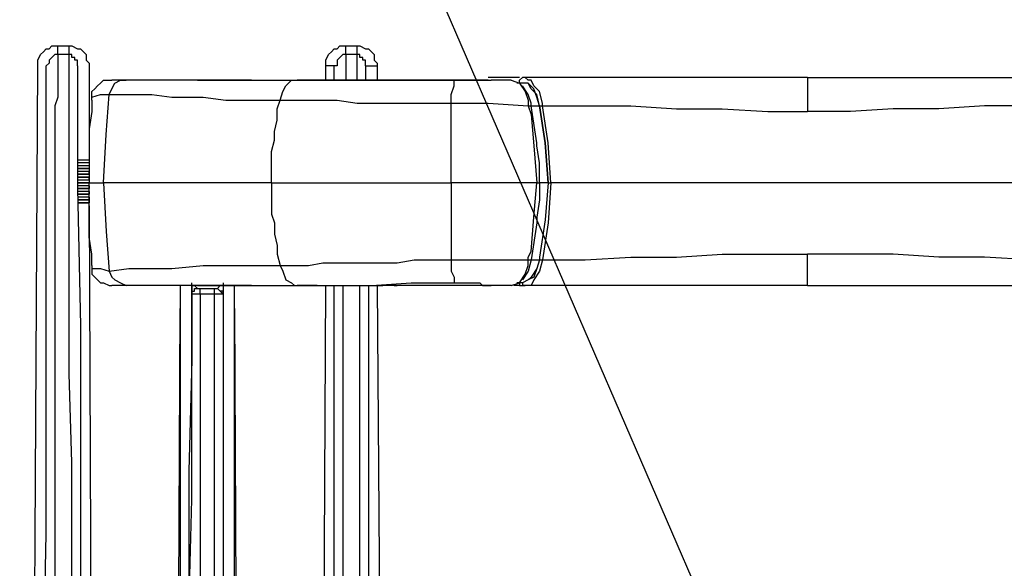
# Model space of a CAD drawing. Units: millimetres. Extents: x 0 to 6145, y 0 to 2606.
# Drawn here: x 1763 to 1885, y 1302 to 1369 of the extents above; entities that cross this region are included whole.
import ezdxf

# ---------------------------------------------------------------- set-up
doc = ezdxf.new("R2010")
doc.units = ezdxf.units.MM
doc.header["$LTSCALE"] = 8.5
doc.layers.add('AM_5', color=3, linetype='Continuous', lineweight=25)

# ---------------------------------------------------------------- blocks, each defined once
blk = doc.blocks.new('*S59')
at = {"layer": 'AM_5', "color": 3}
blk.add_line((1722.96, 1584.32), (1855.43, 1278.38), dxfattribs=at)

msp = doc.modelspace()

# ---------------------------------------------------------------- linework, layer by layer
at = {"lineweight": 25}
for points in [[(1764.996, 1363.674), (1764.996, 1364.027), (1764.996, 1364.38), (1765.351, 1365.085), (1765.702, 1365.438), (1766.057, 1365.791), (1766.408, 1365.791), (1766.76, 1366.144), (1767.466, 1366.144)], [(1767.466, 1365.085), (1767.466, 1365.085), (1767.466, 1365.438), (1767.466, 1365.791), (1767.466, 1366.144)], [(1767.466, 1366.144), (1768.879, 1366.144)], [(1768.879, 1365.085), (1768.879, 1365.085), (1768.879, 1365.438), (1768.879, 1365.791), (1768.879, 1366.144)], [(1768.879, 1366.144), (1769.23, 1366.144), (1769.936, 1365.791), (1770.288, 1365.791), (1770.643, 1365.438), (1770.994, 1365.085), (1770.994, 1364.38), (1771.349, 1364.027), (1771.349, 1363.674)], [(1800.629, 1363.674), (1800.629, 1364.027), (1800.629, 1364.38), (1800.98, 1365.085), (1801.335, 1365.438), (1801.686, 1365.791), (1802.038, 1365.791), (1802.393, 1366.144), (1803.099, 1366.144)], [(1803.099, 1365.085), (1803.099, 1365.085), (1803.099, 1365.438), (1803.099, 1365.791), (1803.099, 1366.144)], [(1803.099, 1366.144), (1804.508, 1366.144)], [(1804.508, 1365.085), (1804.508, 1365.085), (1804.508, 1365.438), (1804.508, 1365.791), (1804.508, 1366.144)], [(1804.508, 1366.144), (1804.863, 1366.144), (1805.565, 1365.791), (1805.92, 1365.791), (1806.272, 1365.438), (1806.627, 1365.085), (1806.627, 1364.38), (1806.978, 1364.027), (1806.978, 1363.674)], [(1767.466, 1365.085), (1767.115, 1365.085), (1766.76, 1364.733), (1766.408, 1364.38), (1766.408, 1364.027), (1766.057, 1363.674)], [(1768.879, 1365.085), (1767.466, 1365.085)], [(1767.466, 1365.085), (1767.466, 1359.793)], [(1769.936, 1363.674), (1769.936, 1363.674), (1769.936, 1364.027), (1769.936, 1364.38), (1769.585, 1364.38), (1769.585, 1364.733), (1769.23, 1364.733), (1769.23, 1365.085), (1768.879, 1365.085)], [(1768.879, 1359.793), (1768.879, 1365.085)], [(1803.099, 1365.085), (1802.744, 1365.085), (1802.393, 1364.733), (1802.038, 1364.38), (1802.038, 1364.027), (1802.038, 1363.674), (1801.686, 1363.674)], [(1803.099, 1365.085), (1803.099, 1361.91)], [(1804.508, 1365.085), (1803.099, 1365.085)], [(1804.508, 1361.91), (1804.508, 1365.085)], [(1805.565, 1363.674), (1805.565, 1363.674), (1805.565, 1364.027), (1805.565, 1364.38), (1805.214, 1364.38), (1805.214, 1364.733), (1804.863, 1364.733), (1804.863, 1365.085), (1804.508, 1365.085)], [(1764.293, 1239.849), (1764.996, 1363.674)], [(1766.057, 1358.735), (1766.057, 1363.674)], [(1769.936, 1363.674), (1769.936, 1358.735)], [(1771.349, 1363.674), (1771.349, 1351.68)], [(1800.629, 1361.91), (1800.629, 1363.674)], [(1801.686, 1363.674), (1801.686, 1363.674), (1801.335, 1363.674), (1800.98, 1363.674), (1800.629, 1363.674)], [(1801.686, 1361.91), (1801.686, 1363.674)], [(1805.565, 1363.674), (1805.565, 1363.674), (1805.92, 1363.674), (1806.272, 1363.674), (1806.627, 1363.674), (1806.978, 1363.674)], [(1805.565, 1363.674), (1805.565, 1361.91)], [(1806.978, 1363.674), (1806.978, 1361.91)], [(1821.089, 1362.263), (1820.738, 1362.263)], [(1824.617, 1362.263), (1821.089, 1362.263)], [(1824.617, 1361.557), (1824.617, 1361.91), (1824.968, 1362.263)], [(1825.323, 1362.263), (1824.968, 1362.263)], [(1860.246, 1362.263), (1854.603, 1362.263), (1849.311, 1362.263), (1844.726, 1362.263), (1840.14, 1362.263), (1834.849, 1362.263), (1829.908, 1362.263), (1825.323, 1362.263)], [(1825.674, 1361.91), (1825.323, 1362.263)], [(1860.246, 1362.263), (1865.893, 1362.263), (1871.184, 1362.263), (1875.77, 1362.263), (1880.355, 1362.263), (1885.647, 1362.263), (1890.587, 1362.263), (1895.524, 1362.263)], [(1860.246, 1362.263), (1860.246, 1361.91), (1860.246, 1360.852), (1860.246, 1359.442), (1860.246, 1358.029)], [(1771.7, 1359.442), (1771.7, 1360.146), (1771.7, 1360.499), (1772.052, 1360.852), (1772.406, 1361.206), (1772.758, 1361.557), (1773.113, 1361.91), (1773.815, 1361.91), (1774.17, 1361.91)], [(1773.815, 1360.146), (1774.17, 1360.852), (1774.522, 1361.557), (1775.228, 1361.91), (1775.934, 1361.91)], [(1775.934, 1361.91), (1774.877, 1361.91), (1774.522, 1361.91), (1774.17, 1361.91)], [(1784.754, 1361.91), (1779.813, 1361.91), (1775.934, 1361.91)], [(1791.454, 1361.91), (1791.454, 1361.91), (1790.752, 1361.91), (1790.045, 1361.91), (1788.633, 1361.91), (1787.224, 1361.91), (1785.811, 1361.91), (1784.754, 1361.91)], [(1784.754, 1361.91), (1784.754, 1361.91), (1789.339, 1361.91), (1794.631, 1361.91), (1796.746, 1361.91)], [(1794.982, 1359.442), (1795.337, 1360.499), (1795.688, 1361.206), (1796.395, 1361.91), (1796.746, 1361.91)], [(1796.746, 1361.91), (1796.746, 1361.91), (1797.101, 1361.91)], [(1796.746, 1361.91), (1796.746, 1361.91), (1797.101, 1361.91)], [(1796.746, 1361.91), (1796.746, 1361.91), (1801.335, 1361.91), (1806.272, 1361.91), (1811.212, 1361.91)], [(1799.571, 1361.91), (1799.216, 1361.91), (1797.807, 1361.91), (1797.101, 1361.91)], [(1799.571, 1361.91), (1799.571, 1361.91)], [(1799.571, 1361.91), (1799.571, 1361.91)], [(1799.571, 1361.91), (1799.571, 1361.91)], [(1799.571, 1361.91), (1799.571, 1361.91)], [(1807.684, 1361.91), (1806.627, 1361.91), (1805.214, 1361.91), (1804.156, 1361.91), (1803.099, 1361.91), (1802.393, 1361.91), (1801.335, 1361.91), (1800.629, 1361.91), (1799.571, 1361.91)], [(1807.329, 1361.91), (1807.329, 1361.91), (1807.684, 1361.91)], [(1809.448, 1361.91), (1808.39, 1361.91), (1807.684, 1361.91)], [(1809.093, 1361.91), (1809.093, 1361.91), (1809.448, 1361.91)], [(1820.738, 1361.91), (1809.448, 1361.91)], [(1811.212, 1361.91), (1814.033, 1361.91), (1816.504, 1361.91)], [(1816.149, 1359.089), (1816.149, 1360.146), (1816.504, 1361.206), (1816.504, 1361.91)], [(1816.504, 1361.91), (1819.325, 1361.91)], [(1819.325, 1361.91), (1816.504, 1361.91)], [(1819.325, 1361.91), (1819.325, 1361.91)], [(1819.325, 1361.91), (1819.677, 1361.91), (1820.031, 1361.91), (1820.738, 1361.91), (1821.089, 1361.91)], [(1821.44, 1361.91), (1821.089, 1361.91)], [(1823.559, 1361.91), (1821.44, 1361.91)], [(1823.559, 1361.91), (1823.559, 1361.91), (1824.617, 1361.557), (1825.323, 1360.499), (1825.674, 1359.442), (1825.674, 1358.735)], [(1824.968, 1361.557), (1824.265, 1361.557)], [(1824.968, 1361.557), (1824.617, 1361.557)], [(1827.087, 1358.735), (1826.732, 1360.146), (1826.029, 1360.852), (1825.674, 1361.557), (1824.968, 1361.557)], [(1824.968, 1361.557), (1824.968, 1361.557)], [(1827.087, 1358.735), (1826.732, 1359.793), (1826.381, 1360.852), (1825.674, 1361.557), (1824.968, 1361.557)], [(1826.029, 1358.735), (1826.029, 1359.089), (1825.674, 1360.146), (1824.968, 1361.206)], [(1827.438, 1359.089), (1827.087, 1360.499), (1826.381, 1361.206), (1826.029, 1361.91), (1825.674, 1361.91)], [(1767.466, 1359.793), (1767.115, 1358.735), (1767.115, 1357.325), (1767.115, 1355.561), (1767.115, 1353.444), (1767.115, 1351.327), (1767.115, 1348.858)], [(1768.879, 1348.858), (1768.879, 1351.327), (1768.879, 1353.444), (1768.879, 1355.561), (1768.879, 1357.325), (1768.879, 1358.735), (1768.879, 1359.793)], [(1771.7, 1359.442), (1771.7, 1359.793), (1772.758, 1360.146), (1773.815, 1360.146)], [(1773.113, 1349.21), (1773.464, 1355.208), (1773.815, 1360.146)], [(1773.815, 1360.146), (1776.286, 1360.146), (1779.107, 1360.146), (1781.577, 1359.793), (1785.46, 1359.793), (1788.281, 1359.442), (1791.809, 1359.442), (1794.982, 1359.442)], [(1766.057, 1348.505), (1766.057, 1350.622), (1766.057, 1352.737), (1766.057, 1354.854), (1766.057, 1356.265), (1766.057, 1357.678), (1766.057, 1358.735)], [(1769.936, 1358.735), (1769.936, 1357.678), (1769.936, 1356.265), (1769.936, 1354.854), (1769.936, 1352.737), (1769.936, 1350.622), (1769.936, 1348.505)], [(1771.7, 1359.442), (1771.7, 1358.029), (1771.349, 1355.914), (1771.349, 1353.444), (1771.349, 1349.21)], [(1793.924, 1349.21), (1793.924, 1350.622), (1793.924, 1352.033), (1793.924, 1353.091), (1794.279, 1354.501), (1794.279, 1355.561), (1794.631, 1356.972), (1794.631, 1358.382), (1794.982, 1359.442)], [(1794.982, 1359.442), (1796.395, 1359.442), (1798.51, 1359.442), (1800.274, 1359.442), (1802.038, 1359.442), (1804.508, 1359.089), (1807.329, 1359.089), (1809.448, 1359.089), (1811.563, 1359.089), (1814.033, 1359.089), (1816.149, 1359.089)], [(1816.149, 1359.089), (1820.738, 1359.089), (1825.674, 1358.735)], [(1816.149, 1349.21), (1816.149, 1350.622), (1816.149, 1351.68), (1816.149, 1353.091), (1816.149, 1354.15), (1816.149, 1355.561), (1816.149, 1356.618), (1816.149, 1357.678), (1816.149, 1359.089)], [(1825.674, 1358.735), (1825.674, 1358.735), (1826.029, 1358.735)], [(1825.674, 1358.735), (1825.674, 1358.735), (1826.029, 1357.678), (1826.381, 1353.797), (1826.732, 1349.21)], [(1826.029, 1358.735), (1826.029, 1358.735)], [(1826.029, 1358.735), (1826.029, 1358.735)], [(1826.029, 1358.735), (1827.087, 1358.735)], [(1827.087, 1349.21), (1827.087, 1351.68), (1826.732, 1353.797), (1826.732, 1354.15), (1826.029, 1358.735)], [(1827.087, 1358.735), (1827.087, 1358.735)], [(1828.145, 1349.21), (1827.793, 1354.15), (1827.087, 1358.735)], [(1827.087, 1358.735), (1827.087, 1358.735), (1827.438, 1358.735)], [(1827.087, 1358.735), (1827.793, 1354.15), (1828.145, 1349.21)], [(1827.438, 1358.735), (1827.438, 1359.089)], [(1827.438, 1358.735), (1832.73, 1358.735), (1838.377, 1358.735), (1844.02, 1358.382), (1849.663, 1358.382), (1855.309, 1358.029), (1860.246, 1358.029)], [(1828.496, 1349.21), (1828.145, 1354.15), (1827.438, 1358.735)], [(1893.057, 1358.735), (1887.765, 1358.735), (1882.119, 1358.735), (1876.476, 1358.382), (1870.829, 1358.382), (1865.538, 1358.029), (1860.246, 1358.029)], [(1771.349, 1352.033), (1769.936, 1352.033)], [(1771.349, 1351.68), (1769.936, 1351.68)], [(1771.349, 1351.68), (1769.936, 1351.68)], [(1771.349, 1351.68), (1769.936, 1351.68)], [(1771.349, 1351.327), (1769.936, 1351.327)], [(1771.349, 1351.327), (1769.936, 1351.327)], [(1771.349, 1352.033), (1771.349, 1351.68)], [(1771.349, 1351.68), (1771.349, 1351.68)], [(1771.349, 1351.68), (1771.349, 1351.68)], [(1771.349, 1351.68), (1771.349, 1351.327)], [(1771.349, 1351.327), (1771.349, 1351.327)], [(1771.349, 1351.327), (1771.349, 1350.974)], [(1771.349, 1351.327), (1771.349, 1351.327)], [(1769.936, 1350.974), (1771.349, 1350.974)], [(1771.349, 1350.974), (1769.936, 1350.974)], [(1771.349, 1350.622), (1769.936, 1350.622)], [(1769.936, 1350.269), (1771.349, 1350.269)], [(1771.349, 1350.269), (1769.936, 1350.269)], [(1771.349, 1350.269), (1769.936, 1350.269)], [(1769.936, 1349.916), (1771.349, 1349.916)], [(1771.349, 1349.916), (1769.936, 1349.916)], [(1771.349, 1350.974), (1771.349, 1350.974), (1771.349, 1350.622)], [(1771.349, 1350.974), (1771.349, 1350.974)], [(1771.349, 1350.622), (1771.349, 1350.622)], [(1771.349, 1350.269), (1771.349, 1350.269), (1771.349, 1350.622)], [(1771.349, 1350.269), (1771.349, 1350.269)], [(1771.349, 1350.269), (1771.349, 1350.269), (1771.349, 1349.916)], [(1771.349, 1349.916), (1771.349, 1349.916)], [(1771.349, 1349.563), (1771.349, 1349.563), (1771.349, 1349.916)], [(1767.115, 1348.858), (1767.115, 1334.747), (1767.115, 1320.283), (1767.115, 1306.172), (1767.115, 1288.886), (1766.76, 1271.599), (1766.76, 1239.849)], [(1769.23, 1255.724), (1769.23, 1285.358), (1769.23, 1300.174), (1769.23, 1314.638), (1768.879, 1325.575), (1768.879, 1337.216), (1768.879, 1348.858)], [(1771.349, 1349.563), (1769.936, 1349.563)], [(1771.349, 1349.563), (1769.936, 1349.563)], [(1769.936, 1349.21), (1771.349, 1349.21)], [(1771.349, 1349.21), (1769.936, 1349.21)], [(1771.349, 1348.858), (1769.936, 1348.858)], [(1771.349, 1349.563), (1771.349, 1349.563)], [(1771.349, 1349.563), (1771.349, 1349.563), (1771.349, 1349.21)], [(1771.7, 1338.979), (1771.7, 1340.39), (1771.349, 1342.507), (1771.349, 1344.977), (1771.349, 1349.21)], [(1771.349, 1349.21), (1771.349, 1349.21), (1772.052, 1349.21), (1773.113, 1349.21)], [(1771.349, 1349.21), (1771.349, 1349.21)], [(1771.349, 1348.858), (1771.349, 1348.858), (1771.349, 1349.21)], [(1771.349, 1348.858), (1771.349, 1348.505)], [(1773.113, 1349.21), (1773.464, 1343.214), (1773.815, 1338.275)], [(1793.924, 1349.21), (1790.752, 1349.21), (1787.927, 1349.21), (1785.46, 1349.21), (1782.635, 1349.21), (1780.168, 1349.21), (1777.698, 1349.21), (1775.228, 1349.21), (1773.113, 1349.21)], [(1793.924, 1349.21), (1793.924, 1348.152), (1793.924, 1346.741), (1793.924, 1345.331), (1794.279, 1344.271), (1794.279, 1342.86), (1794.631, 1341.45), (1794.631, 1340.39), (1794.982, 1338.979)], [(1793.924, 1349.21), (1796.043, 1349.21), (1798.51, 1349.21), (1801.335, 1349.21), (1803.802, 1349.21), (1806.978, 1349.21), (1809.799, 1349.21), (1812.976, 1349.21), (1816.149, 1349.21)], [(1826.732, 1349.21), (1825.674, 1349.21), (1824.265, 1349.21), (1822.853, 1349.21), (1821.44, 1349.21), (1820.031, 1349.21), (1818.619, 1349.21), (1817.21, 1349.21), (1816.149, 1349.21)], [(1816.149, 1349.21), (1816.149, 1348.152), (1816.149, 1346.741), (1816.149, 1345.682), (1816.149, 1344.271), (1816.149, 1343.214), (1816.149, 1341.803), (1816.149, 1340.743), (1816.149, 1339.686)], [(1825.674, 1339.686), (1825.674, 1340.039), (1826.029, 1340.743), (1826.381, 1344.977), (1826.732, 1349.21)], [(1827.087, 1349.21), (1827.087, 1347.094), (1826.732, 1344.977), (1826.732, 1344.271), (1826.029, 1339.686)], [(1826.732, 1349.21), (1827.087, 1349.21)], [(1828.145, 1349.21), (1827.793, 1344.624), (1827.087, 1340.039)], [(1827.087, 1349.21), (1827.087, 1349.21)], [(1828.145, 1349.21), (1828.145, 1349.21), (1827.793, 1349.21), (1827.438, 1349.21), (1827.087, 1349.21)], [(1828.496, 1349.21), (1828.145, 1344.271), (1827.438, 1339.686)], [(1828.145, 1349.21), (1828.145, 1349.21)], [(1828.145, 1349.21), (1828.145, 1349.21), (1828.496, 1349.21)], [(1891.996, 1349.21), (1884.238, 1349.21), (1876.121, 1349.21), (1868.363, 1349.21), (1860.246, 1349.21), (1852.488, 1349.21), (1844.371, 1349.21), (1836.613, 1349.21), (1828.496, 1349.21)], [(1765.702, 1239.849), (1765.702, 1271.599), (1765.702, 1288.886), (1766.057, 1305.819), (1766.057, 1316.755), (1766.057, 1327.339), (1766.057, 1348.505)], [(1769.936, 1348.505), (1771.349, 1348.505)], [(1771.349, 1348.505), (1769.936, 1348.505)], [(1771.349, 1348.505), (1769.936, 1348.505)], [(1769.936, 1348.505), (1770.288, 1331.571), (1770.288, 1323.104), (1770.288, 1314.638), (1770.288, 1302.644), (1770.288, 1290.297), (1770.288, 1265.602), (1770.288, 1264.896)], [(1771.349, 1348.152), (1769.936, 1348.152)], [(1771.349, 1347.799), (1769.936, 1347.799)], [(1771.349, 1347.799), (1769.936, 1347.799)], [(1769.936, 1347.799), (1771.349, 1347.799)], [(1771.349, 1347.446), (1769.936, 1347.446)], [(1771.349, 1348.505), (1771.349, 1348.505)], [(1771.349, 1348.505), (1771.349, 1348.505)], [(1771.349, 1348.152), (1771.349, 1348.152), (1771.349, 1348.505)], [(1771.349, 1348.152), (1771.349, 1347.799)], [(1771.349, 1347.799), (1771.349, 1347.799)], [(1771.349, 1347.446), (1771.349, 1347.446), (1771.349, 1347.799)], [(1771.349, 1347.446), (1771.349, 1347.446), (1771.349, 1347.094)], [(1771.349, 1347.446), (1771.349, 1347.446)], [(1771.349, 1347.094), (1769.936, 1347.094)], [(1769.936, 1347.094), (1771.349, 1347.094)], [(1771.349, 1346.741), (1769.936, 1346.741)], [(1769.936, 1346.741), (1771.349, 1346.741)], [(1769.936, 1346.741), (1771.349, 1346.741)], [(1771.349, 1347.094), (1771.349, 1347.094), (1771.349, 1346.741)], [(1771.349, 1347.094), (1771.349, 1347.094)], [(1771.349, 1347.094), (1771.349, 1347.094)], [(1771.349, 1346.741), (1771.349, 1346.741)], [(1771.349, 1346.741), (1771.349, 1346.741)], [(1771.349, 1346.388), (1771.7, 1263.485)], [(1827.438, 1339.686), (1832.73, 1339.686), (1838.377, 1340.039), (1844.02, 1340.039), (1849.663, 1340.39), (1855.309, 1340.39), (1860.246, 1340.39)], [(1860.246, 1336.511), (1860.246, 1336.862), (1860.246, 1337.569), (1860.246, 1338.979), (1860.246, 1340.39)], [(1893.057, 1339.686), (1887.765, 1339.686), (1882.119, 1340.039), (1876.476, 1340.039), (1870.829, 1340.39), (1865.538, 1340.39), (1860.246, 1340.39)], [(1771.7, 1338.979), (1771.7, 1338.626), (1771.7, 1337.922), (1772.052, 1337.569), (1772.406, 1337.216), (1772.758, 1336.862), (1773.113, 1336.862), (1773.815, 1336.511), (1774.17, 1336.511)], [(1771.7, 1338.979), (1771.7, 1338.626), (1772.758, 1338.626), (1773.815, 1338.275)], [(1773.815, 1338.275), (1776.286, 1338.626), (1779.107, 1338.626), (1781.577, 1338.626), (1785.46, 1338.979), (1788.281, 1338.979), (1791.809, 1338.979), (1794.982, 1338.979)], [(1794.982, 1338.979), (1796.395, 1338.979), (1798.51, 1338.979), (1800.274, 1339.333), (1802.038, 1339.333), (1804.508, 1339.333), (1807.329, 1339.333), (1809.448, 1339.333), (1811.563, 1339.686), (1814.033, 1339.686), (1816.149, 1339.686)], [(1794.982, 1338.979), (1795.337, 1338.275), (1795.688, 1337.216), (1796.395, 1336.862), (1796.746, 1336.511)], [(1816.149, 1339.686), (1816.149, 1338.275), (1816.504, 1337.569), (1816.504, 1336.862)], [(1816.149, 1339.686), (1820.738, 1339.686), (1825.674, 1339.686)], [(1823.559, 1336.511), (1823.559, 1336.511), (1824.617, 1336.862), (1825.323, 1337.922), (1825.674, 1338.979), (1825.674, 1339.333), (1825.674, 1339.686)], [(1827.087, 1339.686), (1826.732, 1338.626), (1826.029, 1337.569), (1825.674, 1337.216), (1824.968, 1336.862)], [(1827.087, 1339.686), (1826.732, 1338.626), (1826.381, 1337.569), (1825.674, 1337.216), (1824.968, 1336.862)], [(1826.029, 1339.686), (1826.029, 1339.686), (1825.674, 1338.275), (1824.968, 1337.216)], [(1827.087, 1339.686), (1826.732, 1338.626), (1826.381, 1337.569), (1825.674, 1337.216), (1824.968, 1336.862)], [(1827.438, 1339.686), (1827.087, 1338.275), (1826.381, 1337.216), (1826.029, 1336.511), (1825.674, 1336.511)], [(1825.674, 1339.686), (1825.674, 1339.686), (1826.029, 1339.686)], [(1826.029, 1339.686), (1826.029, 1339.686)], [(1826.029, 1339.686), (1826.029, 1339.686)], [(1826.029, 1339.686), (1827.087, 1339.686)], [(1827.087, 1340.039), (1827.087, 1339.686)], [(1827.087, 1340.039), (1827.087, 1339.686), (1827.438, 1339.686)], [(1827.087, 1339.686), (1827.087, 1339.686), (1827.438, 1339.686)], [(1827.438, 1339.686), (1827.438, 1339.686)], [(1773.815, 1338.275), (1774.17, 1337.569), (1774.522, 1337.216), (1775.228, 1336.862), (1775.934, 1336.511)], [(1775.934, 1336.511), (1774.877, 1336.511), (1774.522, 1336.511), (1774.17, 1336.511)], [(1784.754, 1336.511), (1779.813, 1336.511), (1775.934, 1336.511)], [(1782.635, 1336.511), (1782.635, 1263.485)], [(1784.047, 1336.511), (1784.047, 1327.339), (1783.696, 1313.581), (1783.696, 1300.174), (1783.696, 1287.122), (1783.696, 1274.069), (1783.696, 1265.249)], [(1784.047, 1335.452), (1784.047, 1335.452), (1784.047, 1335.805), (1784.047, 1336.511), (1784.047, 1336.862)], [(1784.047, 1336.511), (1784.399, 1336.511), (1784.754, 1336.158)], [(1791.454, 1336.511), (1791.454, 1336.511), (1790.752, 1336.511), (1790.045, 1336.511), (1788.633, 1336.511), (1787.224, 1336.511), (1785.811, 1336.511), (1784.754, 1336.511)], [(1784.754, 1336.511), (1784.754, 1336.511), (1789.339, 1336.511), (1794.631, 1336.511), (1796.746, 1336.511)], [(1787.224, 1336.158), (1787.224, 1336.158), (1787.575, 1336.511), (1787.927, 1336.511)], [(1787.927, 1336.862), (1787.927, 1336.862), (1787.927, 1335.805), (1787.927, 1335.452)], [(1787.927, 1336.511), (1787.927, 1327.339), (1787.927, 1313.581), (1787.927, 1300.174), (1788.281, 1287.122), (1788.281, 1274.069), (1788.281, 1265.249)], [(1789.339, 1263.485), (1789.339, 1336.511)], [(1796.746, 1336.511), (1796.746, 1336.511), (1801.335, 1336.511), (1806.272, 1336.511), (1811.212, 1336.862)], [(1796.746, 1336.511), (1796.746, 1336.511), (1797.101, 1336.511)], [(1796.746, 1336.511), (1796.746, 1336.511), (1797.101, 1336.511)], [(1799.571, 1336.511), (1799.216, 1336.511), (1797.807, 1336.511), (1797.101, 1336.511)], [(1799.571, 1336.511), (1799.571, 1336.511)], [(1799.571, 1336.511), (1799.571, 1336.511)], [(1799.571, 1336.511), (1799.571, 1336.511)], [(1799.571, 1336.511), (1799.571, 1336.511)], [(1799.571, 1336.511), (1800.629, 1336.511), (1801.335, 1336.511), (1802.393, 1336.511), (1803.099, 1336.511), (1804.156, 1336.511), (1805.214, 1336.511), (1806.627, 1336.511), (1807.684, 1336.511)], [(1800.274, 1263.485), (1800.629, 1336.511)], [(1801.335, 1264.896), (1801.335, 1265.602), (1801.686, 1290.297), (1801.686, 1302.644), (1801.686, 1314.638), (1801.686, 1323.104), (1801.686, 1331.571), (1801.686, 1336.511)], [(1802.744, 1336.511), (1802.744, 1326.279), (1802.744, 1314.638), (1802.744, 1307.583), (1802.744, 1293.472), (1802.744, 1279.36), (1802.393, 1255.724)], [(1805.214, 1240.555), (1805.214, 1245.847), (1804.863, 1263.132), (1804.863, 1280.418), (1804.863, 1297.706), (1804.863, 1314.638), (1804.863, 1326.279), (1804.863, 1336.511)], [(1805.92, 1336.511), (1805.92, 1331.571), (1805.92, 1323.104), (1805.92, 1314.638), (1805.92, 1297.352), (1805.92, 1280.418), (1806.272, 1245.847), (1806.272, 1240.555)], [(1806.978, 1336.511), (1807.684, 1240.555)], [(1807.329, 1336.511), (1807.329, 1336.511), (1807.684, 1336.511)], [(1809.448, 1336.511), (1808.39, 1336.511), (1807.684, 1336.511)], [(1809.093, 1336.511), (1809.093, 1336.511), (1809.448, 1336.511)], [(1820.738, 1336.511), (1809.448, 1336.511)], [(1811.212, 1336.862), (1814.033, 1336.862), (1816.504, 1336.862)], [(1816.504, 1336.862), (1819.325, 1336.862)], [(1816.504, 1336.862), (1819.325, 1336.862)], [(1819.325, 1336.862), (1819.325, 1336.862)], [(1819.325, 1336.862), (1819.677, 1336.862), (1820.031, 1336.511), (1820.738, 1336.511), (1821.089, 1336.511)], [(1821.089, 1336.511), (1820.738, 1336.511)], [(1821.44, 1336.511), (1821.089, 1336.511)], [(1821.089, 1336.511), (1821.089, 1336.511)], [(1823.559, 1336.511), (1821.44, 1336.511)], [(1824.617, 1336.511), (1823.911, 1336.511)], [(1824.968, 1336.862), (1824.265, 1336.862)], [(1824.617, 1336.862), (1824.617, 1336.862), (1824.617, 1336.511), (1824.968, 1336.511)], [(1824.968, 1336.862), (1824.617, 1336.862)], [(1824.968, 1336.862), (1824.968, 1336.862), (1824.968, 1336.511)], [(1824.968, 1336.862), (1824.968, 1336.862), (1824.968, 1336.511), (1825.323, 1336.511)], [(1824.968, 1336.862), (1824.968, 1336.862)], [(1825.323, 1336.511), (1824.968, 1336.511)], [(1825.674, 1336.511), (1825.323, 1336.511)], [(1860.246, 1336.511), (1854.603, 1336.511), (1849.311, 1336.511), (1844.726, 1336.511), (1840.14, 1336.511), (1834.849, 1336.511), (1829.908, 1336.511), (1825.323, 1336.511)], [(1860.246, 1336.511), (1865.893, 1336.511), (1871.184, 1336.511), (1875.77, 1336.511), (1880.355, 1336.511), (1885.647, 1336.511), (1890.587, 1336.511), (1895.524, 1336.511)], [(1783.696, 1264.896), (1783.696, 1265.602), (1783.696, 1295.942), (1784.047, 1310.053), (1784.047, 1323.811), (1784.047, 1335.452)], [(1784.047, 1335.805), (1784.047, 1335.805), (1784.399, 1335.805), (1784.399, 1336.158), (1784.754, 1336.158)], [(1784.047, 1335.452), (1784.047, 1335.452), (1784.047, 1335.805), (1784.399, 1335.805), (1784.399, 1336.158), (1784.754, 1336.158)], [(1784.047, 1335.452), (1784.047, 1335.452), (1784.047, 1335.805)], [(1784.047, 1335.452), (1784.047, 1335.452)], [(1785.105, 1335.452), (1784.754, 1335.452), (1784.399, 1335.452), (1784.047, 1335.452)], [(1784.754, 1336.158), (1784.754, 1336.158), (1785.105, 1336.158)], [(1785.105, 1335.452), (1785.105, 1324.164), (1785.105, 1314.991), (1785.105, 1305.466), (1785.105, 1295.942), (1784.754, 1264.543), (1784.754, 1255.724)], [(1785.105, 1336.158), (1786.869, 1336.158)], [(1785.105, 1335.452), (1785.105, 1335.452), (1785.105, 1335.805), (1785.105, 1336.158)], [(1786.869, 1335.452), (1785.105, 1335.452)], [(1786.869, 1336.158), (1786.869, 1336.158), (1787.224, 1336.158)], [(1786.869, 1335.452), (1786.869, 1335.452), (1786.869, 1335.805), (1786.869, 1336.158)], [(1787.927, 1335.452), (1787.927, 1335.452), (1787.575, 1335.452), (1787.224, 1335.452), (1786.869, 1335.452)], [(1787.224, 1255.724), (1786.869, 1272.305), (1786.869, 1289.237), (1786.869, 1306.525), (1786.869, 1313.932), (1786.869, 1320.987), (1786.869, 1335.452)], [(1787.927, 1335.805), (1787.575, 1335.805), (1787.224, 1336.158)], [(1787.927, 1335.452), (1787.927, 1335.452), (1787.575, 1335.805), (1787.224, 1336.158)], [(1787.927, 1335.452), (1787.927, 1335.452), (1787.927, 1335.805)], [(1787.927, 1335.452), (1787.927, 1335.452)], [(1787.927, 1335.452), (1787.927, 1320.987), (1787.927, 1306.525), (1787.927, 1289.237), (1788.281, 1271.952), (1788.281, 1265.602), (1788.281, 1264.896)], [(1782.283, 1263.485), (1782.635, 1333.688)], [(1789.339, 1333.688), (1789.69, 1263.485)]]:
    msp.add_lwpolyline(points, dxfattribs=at)

# ---------------------------------------------------------------- block references
at = {"layer": 'AM_5'}
msp.add_blockref('*S59', (0, 0), dxfattribs=at)

doc.saveas('drawing.dxf')
